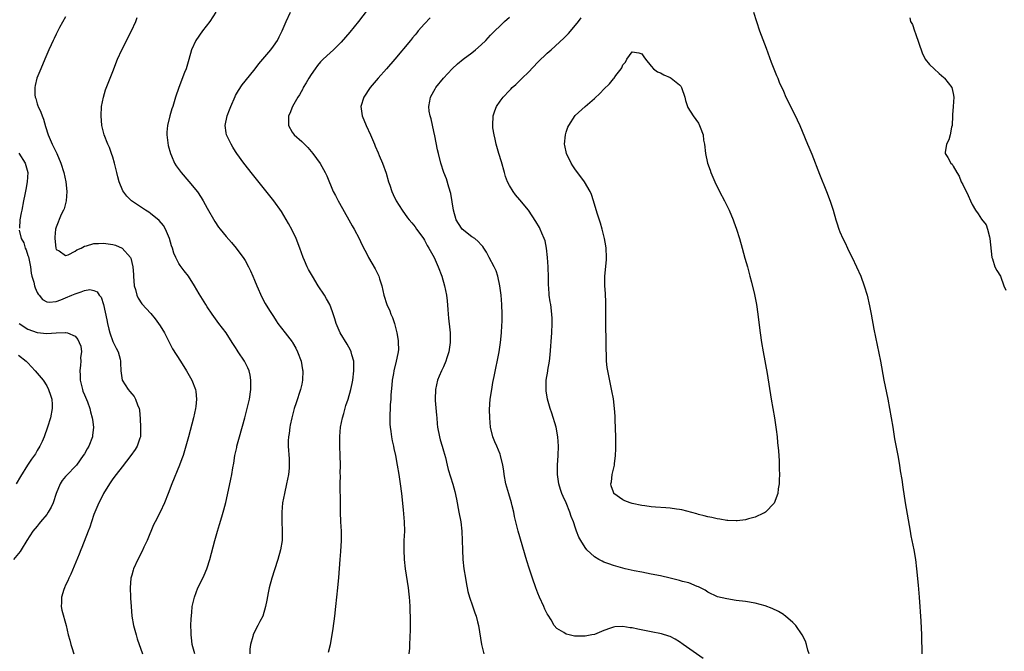
# Model space of a CAD drawing. Units: inches. Extents: x 2514000 to 2515745, y 1521000 to 1524000.
# Drawn here: x 2514483 to 2514692, y 1522844 to 1522977 of the extents above; entities that cross this region are included whole.
import ezdxf

# ---------------------------------------------------------------- set-up
doc = ezdxf.new("R2010")
doc.units = ezdxf.units.IN
doc.header["$MEASUREMENT"] = 0
doc.layers.add('LD25141521_10ft', color=123, linetype='Continuous')

msp = doc.modelspace()

# ---------------------------------------------------------------- linework, layer by layer
at = {"layer": 'LD25141521_10ft'}
for points, elevation in [([(2514558.5, 1522981.5), (2514555, 1522977.02), (2514553.22, 1522974.78), (2514552.31, 1522973.69), (2514551.38, 1522972.62), (2514549.72, 1522971), (2514549, 1522970.4), (2514547.53, 1522969), (2514547, 1522968.48), (2514546.34, 1522967.66), (2514545.84, 1522967), (2514545, 1522965.78), (2514544.52, 1522965), (2514543.98, 1522964.02), (2514543.34, 1522963), (2514543.24, 1522962.76), (2514542.51, 1522961.49), (2514542.19, 1522961), (2514541.09, 1522959), (2514540.49, 1522957.51), (2514540.24, 1522957), (2514540.18, 1522956.18), (2514540.2, 1522955), (2514541, 1522953.57), (2514541.41, 1522953), (2514543, 1522951.55), (2514544.28, 1522950.28), (2514545.39, 1522949), (2514546.89, 1522946.89), (2514547.94, 1522945), (2514548.3, 1522944.3), (2514549.7, 1522941), (2514550.13, 1522940.13), (2514550.71, 1522939), (2514551, 1522938.48), (2514553.02, 1522935), (2514553.71, 1522933.71), (2514554.12, 1522933), (2514555.15, 1522931), (2514555.74, 1522929.74), (2514557, 1522927.33), (2514557.17, 1522927), (2514558.58, 1522924.58), (2514559.36, 1522923), (2514559.5, 1522922.5), (2514559.98, 1522921), (2514560.4, 1522919), (2514561, 1522917.03), (2514561.66, 1522915.66), (2514561.9, 1522915), (2514562.24, 1522914.24), (2514562.63, 1522913), (2514563.12, 1522911), (2514563.4, 1522909.4), (2514563.46, 1522909), (2514563.48, 1522907.48), (2514563.46, 1522907), (2514563.34, 1522906.66), (2514563, 1522905), (2514562.49, 1522903), (2514562.41, 1522902.41), (2514562.16, 1522901), (2514562.1, 1522899.9), (2514561.91, 1522897.91), (2514561.9, 1522897), (2514561.77, 1522895.77), (2514561.75, 1522895), (2514561.64, 1522893.64), (2514561.66, 1522891.66), (2514561.72, 1522891), (2514561.87, 1522890.13), (2514562.01, 1522889), (2514562.15, 1522888.15), (2514562.42, 1522887), (2514562.5, 1522886.5), (2514562.84, 1522885), (2514563.21, 1522883), (2514563.55, 1522881), (2514563.85, 1522879), (2514564.11, 1522877), (2514564.52, 1522873.48), (2514564.72, 1522871), (2514564.74, 1522869), (2514564.66, 1522867), (2514564.61, 1522865), (2514564.71, 1522863), (2514564.94, 1522861), (2514565.54, 1522857), (2514565.67, 1522855.67), (2514565.76, 1522855), (2514565.83, 1522854.17), (2514565.89, 1522853), (2514565.9, 1522851.9), (2514565.95, 1522851), (2514565.97, 1522850.03), (2514565.95, 1522848.05), (2514565.85, 1522845), (2514565.8, 1522844.2), (2514565.67, 1522843)], 8300), ([(2514524.83, 1522979), (2514523.52, 1522977), (2514522.02, 1522975), (2514520.6, 1522973), (2514519.65, 1522971), (2514519.08, 1522968.92), (2514518.51, 1522967), (2514518.18, 1522966.18), (2514516.96, 1522963), (2514516.3, 1522961), (2514515.7, 1522959), (2514515.51, 1522958.49), (2514515.05, 1522957), (2514514.55, 1522955), (2514514.44, 1522953.56), (2514514.46, 1522953), (2514514.76, 1522950.76), (2514515.24, 1522949), (2514515.45, 1522948.55), (2514516.09, 1522947), (2514516.43, 1522946.43), (2514517.45, 1522945), (2514519.12, 1522943.12), (2514520.92, 1522940.92), (2514521.71, 1522939.71), (2514522.13, 1522939), (2514523, 1522937.44), (2514524.61, 1522934.61), (2514525.42, 1522933.42), (2514525.73, 1522933), (2514527, 1522931.44), (2514528.14, 1522930.14), (2514529.1, 1522929), (2514529.92, 1522927.92), (2514530.58, 1522927), (2514531, 1522926.36), (2514531.73, 1522925), (2514532.16, 1522924.16), (2514532.64, 1522923), (2514533, 1522922.22), (2514533.49, 1522921), (2514534.57, 1522918.57), (2514535.27, 1522917.27), (2514536.22, 1522915.78), (2514537, 1522914.5), (2514537.58, 1522913.58), (2514537.98, 1522913), (2514539.49, 1522911), (2514541, 1522909.1), (2514541.07, 1522909), (2514541.76, 1522907.76), (2514542.14, 1522907), (2514542.86, 1522905), (2514543.19, 1522903.19), (2514543.22, 1522903), (2514543.18, 1522901), (2514543, 1522900.11), (2514542.75, 1522899), (2514541.8, 1522896.2), (2514541.4, 1522895), (2514540.88, 1522893), (2514540.58, 1522891.42), (2514540.49, 1522891), (2514540.34, 1522889.66), (2514540.21, 1522889), (2514540.15, 1522888.15), (2514540.13, 1522887), (2514540.33, 1522884.33), (2514540.38, 1522883), (2514540.35, 1522882.35), (2514540.21, 1522881), (2514539.99, 1522880.01), (2514539.8, 1522879), (2514539.34, 1522877), (2514538.96, 1522875), (2514538.77, 1522873), (2514538.77, 1522872.77), (2514538.8, 1522871), (2514538.89, 1522869.11), (2514538.86, 1522867), (2514538.55, 1522865), (2514537.96, 1522863), (2514537.21, 1522860.79), (2514536.65, 1522859), (2514536.15, 1522857), (2514535.93, 1522855.93), (2514535.64, 1522854.36), (2514535.34, 1522853), (2514534.74, 1522851), (2514534.15, 1522849.85), (2514533.74, 1522849), (2514533, 1522847.64), (2514532.71, 1522847), (2514532.64, 1522846.64), (2514532.15, 1522845), (2514532.04, 1522843.96), (2514531.99, 1522843)], 8280), ([(2514548.66, 1522843.34), (2514549.07, 1522845), (2514549.47, 1522847), (2514549.67, 1522848.33), (2514550.01, 1522851), (2514550.24, 1522853), (2514550.65, 1522857), (2514550.85, 1522859.15), (2514551.16, 1522863), (2514551.32, 1522864.68), (2514551.45, 1522867), (2514551.41, 1522869), (2514551.29, 1522871), (2514551.24, 1522873), (2514551.25, 1522874.75), (2514551.17, 1522879), (2514551.2, 1522880.8), (2514551.18, 1522881.18), (2514551.22, 1522883), (2514551.17, 1522885), (2514551.06, 1522887), (2514551.06, 1522889.06), (2514551.25, 1522891), (2514551.64, 1522893), (2514551.91, 1522893.91), (2514552.38, 1522895.62), (2514552.86, 1522897), (2514553.42, 1522899), (2514553.68, 1522900.32), (2514553.83, 1522901), (2514554.07, 1522903), (2514554.01, 1522905), (2514553.62, 1522906.38), (2514553.48, 1522907), (2514553.34, 1522907.34), (2514552.63, 1522908.63), (2514551.15, 1522911), (2514550.29, 1522913), (2514550, 1522914), (2514549.51, 1522915.51), (2514548.93, 1522917), (2514548.25, 1522918.25), (2514547.81, 1522919), (2514546.52, 1522921), (2514545.27, 1522923), (2514544.46, 1522924.46), (2514544.19, 1522925), (2514543.63, 1522926.37), (2514543.35, 1522927), (2514542.6, 1522929), (2514541.81, 1522931), (2514541, 1522932.77), (2514540.23, 1522934.23), (2514538.73, 1522936.73), (2514537.12, 1522939), (2514532.29, 1522945), (2514531, 1522946.64), (2514530.72, 1522947), (2514529.29, 1522949), (2514529, 1522949.44), (2514528.4, 1522950.4), (2514528.06, 1522951), (2514527.08, 1522953), (2514527, 1522953.44), (2514526.79, 1522955), (2514527.21, 1522957), (2514527.74, 1522958.26), (2514527.98, 1522959), (2514528.9, 1522961.1), (2514529, 1522961.29), (2514529.63, 1522962.37), (2514530.43, 1522963.57), (2514531, 1522964.36), (2514533.12, 1522967), (2514533.94, 1522968.06), (2514534.77, 1522969), (2514536.47, 1522971), (2514537, 1522971.75), (2514537.86, 1522973), (2514538.26, 1522973.74), (2514538.87, 1522975), (2514539.71, 1522977), (2514540.62, 1522979)], 8290), ([(2514638.69, 1522979), (2514639.29, 1522977), (2514639.98, 1522975), (2514641.34, 1522971.34), (2514642.41, 1522968.41), (2514642.97, 1522966.97), (2514643.55, 1522965.55), (2514643.8, 1522965), (2514644.15, 1522964.15), (2514645, 1522962.21), (2514645.55, 1522961), (2514646.03, 1522960.03), (2514646.5, 1522959), (2514647.34, 1522957.34), (2514648.47, 1522955), (2514649, 1522953.75), (2514650.12, 1522951), (2514650.39, 1522950.39), (2514651, 1522948.9), (2514652.65, 1522944.65), (2514654.14, 1522941), (2514654.91, 1522938.91), (2514655.53, 1522937), (2514656.11, 1522935), (2514656.34, 1522934.34), (2514656.76, 1522933), (2514657, 1522932.41), (2514657.62, 1522931), (2514658.09, 1522930.09), (2514658.57, 1522929), (2514659, 1522928.08), (2514659.55, 1522927), (2514660.52, 1522925), (2514661.39, 1522923), (2514662.12, 1522921), (2514662.73, 1522919), (2514663.28, 1522916.72), (2514663.62, 1522915), (2514664.19, 1522911.81), (2514665.57, 1522905), (2514666.31, 1522901), (2514667.14, 1522897), (2514667.51, 1522895), (2514668.16, 1522891), (2514668.57, 1522888.57), (2514669.25, 1522885), (2514669.58, 1522883), (2514669.76, 1522881.76), (2514670.08, 1522879.92), (2514670.31, 1522878.31), (2514670.83, 1522875), (2514671.83, 1522869), (2514672.01, 1522868.01), (2514672.61, 1522865), (2514672.96, 1522863), (2514673.2, 1522861), (2514673.54, 1522857.54), (2514673.75, 1522855), (2514674.09, 1522849.91), (2514674.25, 1522847), (2514674.25, 1522846.25), (2514674.34, 1522843.66), (2514674.33, 1522843)], 8330), ([(2514493, 1522977.97), (2514491.71, 1522975.71), (2514491.33, 1522975), (2514491, 1522974.35), (2514490.58, 1522973.42), (2514490.35, 1522973), (2514489.97, 1522972.03), (2514489.48, 1522971), (2514488.64, 1522969), (2514487.73, 1522967), (2514486.93, 1522965), (2514486.55, 1522963.45), (2514486.48, 1522963), (2514486.5, 1522961.5), (2514486.55, 1522961), (2514486.68, 1522960.68), (2514487, 1522959.58), (2514487.14, 1522959.14), (2514487.17, 1522959), (2514487.76, 1522957.76), (2514488.02, 1522957), (2514488.3, 1522956.3), (2514488.78, 1522954.78), (2514489.29, 1522953), (2514490.14, 1522951), (2514490.47, 1522950.47), (2514491, 1522949.29), (2514491.15, 1522949), (2514491.99, 1522947), (2514492.61, 1522945), (2514493.07, 1522943), (2514493.27, 1522941), (2514493.11, 1522939), (2514492.69, 1522937.31), (2514492.55, 1522937), (2514492.09, 1522936.09), (2514491, 1522933.41), (2514490.86, 1522933), (2514490.72, 1522931.28), (2514490.7, 1522931), (2514490.91, 1522929), (2514491, 1522928.71), (2514491.62, 1522928.38), (2514493, 1522927.39), (2514493.56, 1522927.56), (2514495, 1522928.32), (2514495.38, 1522928.62), (2514496.28, 1522929), (2514497, 1522929.38), (2514497.44, 1522929.44), (2514499, 1522929.96), (2514499.95, 1522929.95), (2514501, 1522930.04), (2514503, 1522929.74), (2514503.57, 1522929.57), (2514505, 1522928.96), (2514506.72, 1522927), (2514506.83, 1522926.83), (2514507.24, 1522925), (2514507.36, 1522923.36), (2514507.36, 1522923), (2514507.56, 1522921), (2514507.81, 1522920.19), (2514508.1, 1522919), (2514508.35, 1522918.35), (2514509.17, 1522917.17), (2514511.09, 1522915.09), (2514511.98, 1522913.98), (2514512.69, 1522913), (2514513, 1522912.53), (2514513.95, 1522911), (2514514.95, 1522909.05), (2514515.65, 1522907.65), (2514517.36, 1522905), (2514518.61, 1522903), (2514519.75, 1522901), (2514520.52, 1522899), (2514520.58, 1522898.58), (2514520.73, 1522897), (2514520.56, 1522895.44), (2514520.53, 1522895), (2514520.1, 1522893), (2514519, 1522888.98), (2514518.5, 1522887), (2514517.88, 1522885), (2514517.65, 1522884.35), (2514517.11, 1522883), (2514515.47, 1522879), (2514514.73, 1522877), (2514513.97, 1522875), (2514513.02, 1522873), (2514511.96, 1522871), (2514511.65, 1522870.35), (2514510.26, 1522867), (2514509.6, 1522865.6), (2514509.24, 1522864.76), (2514508.31, 1522863), (2514507.4, 1522861), (2514507.3, 1522860.7), (2514507, 1522859.66), (2514506.83, 1522859), (2514506.67, 1522857), (2514506.75, 1522855), (2514506.78, 1522854.78), (2514506.88, 1522853), (2514507.03, 1522851), (2514507.36, 1522849), (2514507.52, 1522848.48), (2514507.92, 1522847), (2514508.18, 1522846.18), (2514509.3, 1522843)], 8260), ([(2514520.37, 1522843), (2514519.84, 1522845), (2514519.76, 1522845.76), (2514519.57, 1522847), (2514519.61, 1522847.61), (2514519.56, 1522849), (2514519.57, 1522850.43), (2514519.74, 1522851.74), (2514519.84, 1522853), (2514520.27, 1522855), (2514521, 1522856.95), (2514521.7, 1522858.3), (2514522.34, 1522859.66), (2514522.93, 1522861), (2514523, 1522861.2), (2514523.58, 1522863), (2514524.59, 1522867), (2514525.14, 1522869), (2514525.58, 1522870.42), (2514526.06, 1522872.06), (2514526.52, 1522873.48), (2514526.93, 1522875.07), (2514527.3, 1522876.7), (2514528.01, 1522879.99), (2514528.21, 1522881), (2514528.43, 1522882.43), (2514528.63, 1522883.37), (2514528.87, 1522885), (2514529.25, 1522886.75), (2514529.29, 1522887), (2514529.8, 1522889), (2514530.94, 1522893), (2514531.48, 1522895), (2514531.94, 1522897), (2514532.24, 1522899), (2514532.22, 1522899.78), (2514532.26, 1522901), (2514532.08, 1522902.08), (2514531.85, 1522903), (2514531.59, 1522903.59), (2514530.87, 1522905), (2514529.56, 1522907), (2514529.33, 1522907.33), (2514529, 1522907.9), (2514528.56, 1522908.56), (2514528.3, 1522909), (2514527, 1522911.03), (2514525.49, 1522913), (2514524.03, 1522915), (2514523, 1522916.54), (2514522.7, 1522917), (2514521.29, 1522919.29), (2514520.32, 1522921), (2514519.04, 1522923), (2514518.13, 1522924.13), (2514517.51, 1522925), (2514517.28, 1522925.28), (2514517, 1522925.74), (2514516.36, 1522927), (2514515.93, 1522927.93), (2514515.61, 1522929), (2514515.46, 1522929.46), (2514515, 1522931.02), (2514514.17, 1522933), (2514513.75, 1522933.75), (2514512.83, 1522934.83), (2514511, 1522936.33), (2514510.61, 1522936.61), (2514509.95, 1522937), (2514506.96, 1522939), (2514505.96, 1522939.96), (2514505.11, 1522941.11), (2514504.36, 1522943), (2514504.06, 1522944.06), (2514503.86, 1522945), (2514503.39, 1522947), (2514503, 1522948.28), (2514502.76, 1522949), (2514502.28, 1522950.28), (2514501.94, 1522951), (2514501.18, 1522953), (2514500.71, 1522955), (2514500.54, 1522957), (2514500.62, 1522959), (2514501.01, 1522961), (2514501.48, 1522962.53), (2514503, 1522966.43), (2514503.98, 1522969), (2514504.89, 1522971), (2514506.95, 1522975), (2514507.86, 1522977), (2514508.17, 1522977.83)], 8270), ([(2514570.18, 1522977.82), (2514569, 1522976.53), (2514567.69, 1522975), (2514567.36, 1522974.64), (2514567, 1522974.17), (2514566.46, 1522973.54), (2514566.04, 1522973), (2514562.7, 1522969), (2514560.99, 1522967), (2514559.22, 1522965), (2514557.48, 1522963), (2514556.14, 1522961), (2514555.54, 1522959), (2514555.8, 1522957), (2514556.63, 1522955), (2514557.54, 1522953), (2514558.39, 1522951), (2514558.58, 1522950.58), (2514559.18, 1522949.18), (2514559.4, 1522948.6), (2514560.09, 1522947), (2514560.86, 1522944.86), (2514561.41, 1522943), (2514561.65, 1522942.35), (2514562.1, 1522941), (2514562.35, 1522940.35), (2514563.01, 1522939), (2514564.28, 1522937), (2514565.43, 1522935.43), (2514565.79, 1522935), (2514566.31, 1522934.31), (2514567, 1522933.47), (2514567.35, 1522933), (2514568.21, 1522931.79), (2514568.77, 1522931), (2514569, 1522930.64), (2514569.56, 1522929.56), (2514569.93, 1522929), (2514571.03, 1522927), (2514571.92, 1522925), (2514572.65, 1522923), (2514573.22, 1522921), (2514573.64, 1522919), (2514573.79, 1522917.79), (2514573.96, 1522915.96), (2514574.03, 1522915), (2514574.12, 1522914.12), (2514574.34, 1522911.66), (2514574.42, 1522911), (2514574.44, 1522910.44), (2514574.45, 1522909), (2514574.18, 1522907), (2514573.75, 1522905.75), (2514573.52, 1522905), (2514573, 1522903.85), (2514572.6, 1522903), (2514572.14, 1522901.86), (2514571.78, 1522901), (2514571.33, 1522899), (2514571.29, 1522897), (2514571.29, 1522896.71), (2514571.57, 1522893.57), (2514571.59, 1522893), (2514571.72, 1522891.72), (2514571.77, 1522891), (2514572.16, 1522889), (2514572.33, 1522888.33), (2514572.74, 1522887), (2514573, 1522886.02), (2514573.43, 1522884.57), (2514573.79, 1522883), (2514574.03, 1522882.03), (2514574.98, 1522878.98), (2514575.4, 1522877.4), (2514575.76, 1522875.76), (2514576.3, 1522873), (2514576.67, 1522871), (2514576.92, 1522869), (2514577.01, 1522866.99), (2514577.03, 1522865), (2514577.11, 1522863), (2514577.33, 1522861), (2514577.67, 1522859), (2514577.86, 1522858.14), (2514578.17, 1522856.17), (2514578.51, 1522855), (2514579.14, 1522853.14), (2514579.7, 1522851.7), (2514579.94, 1522851), (2514580.24, 1522849.76), (2514580.46, 1522849), (2514581.1, 1522845), (2514581.55, 1522843)], 8310), ([(2514628.02, 1522842.02), (2514623.77, 1522845), (2514623, 1522845.56), (2514622.09, 1522846.09), (2514621, 1522846.64), (2514620.74, 1522846.74), (2514619.22, 1522847.22), (2514617, 1522847.67), (2514614.2, 1522848.2), (2514613, 1522848.47), (2514612.53, 1522848.53), (2514611, 1522848.78), (2514609.32, 1522848.68), (2514609, 1522848.63), (2514608.4, 1522848.4), (2514607, 1522847.94), (2514605, 1522847.12), (2514604.45, 1522847), (2514603, 1522846.75), (2514602.73, 1522846.73), (2514600.78, 1522846.77), (2514599.64, 1522847), (2514599, 1522847.16), (2514598.51, 1522847.49), (2514597, 1522848.37), (2514596.5, 1522849), (2514595.82, 1522850.18), (2514595.18, 1522851.18), (2514595, 1522851.49), (2514594.49, 1522852.49), (2514594.28, 1522853), (2514593.35, 1522855), (2514593, 1522855.88), (2514592.59, 1522857), (2514591.91, 1522859), (2514591.18, 1522861.18), (2514590.7, 1522862.7), (2514588.87, 1522869), (2514588.36, 1522871), (2514588.1, 1522872.1), (2514587.93, 1522873), (2514587.61, 1522874.39), (2514587.45, 1522875), (2514586.88, 1522876.88), (2514586.26, 1522879), (2514585.87, 1522881), (2514585.79, 1522881.79), (2514585.59, 1522883), (2514585.12, 1522885), (2514585, 1522885.32), (2514584.3, 1522887), (2514583.9, 1522887.9), (2514583.51, 1522889), (2514583.02, 1522891.02), (2514582.82, 1522893), (2514582.79, 1522894.79), (2514582.95, 1522897), (2514583.24, 1522899), (2514583.51, 1522900.49), (2514583.79, 1522901.79), (2514584.8, 1522907), (2514585.12, 1522909), (2514585.33, 1522911), (2514585.4, 1522912.6), (2514585.46, 1522913.46), (2514585.47, 1522915), (2514585.41, 1522917), (2514585.24, 1522919), (2514584.98, 1522921), (2514584.55, 1522923), (2514584.16, 1522924.16), (2514583.78, 1522925), (2514582.73, 1522927), (2514582.11, 1522928.11), (2514581.58, 1522929), (2514581.34, 1522929.34), (2514581, 1522929.68), (2514580.4, 1522930.4), (2514579.64, 1522931), (2514579, 1522931.4), (2514577, 1522932.97), (2514576.18, 1522934.18), (2514575.75, 1522935), (2514575.15, 1522937), (2514574.58, 1522940.58), (2514574.13, 1522941.87), (2514573.64, 1522943.64), (2514573.1, 1522945), (2514572.44, 1522947), (2514571.95, 1522949), (2514571.78, 1522949.78), (2514571.2, 1522952.8), (2514571, 1522953.73), (2514570.41, 1522956.41), (2514570.23, 1522957), (2514570.03, 1522957.97), (2514569.92, 1522959), (2514570.15, 1522960.15), (2514570.27, 1522961), (2514571, 1522962.21), (2514571.27, 1522962.73), (2514571.44, 1522963), (2514573.03, 1522964.97), (2514574.87, 1522967), (2514575.98, 1522968.02), (2514577.21, 1522969), (2514579, 1522970.36), (2514579.79, 1522971), (2514581, 1522972.07), (2514581.98, 1522973), (2514582.48, 1522973.52), (2514583, 1522974.09), (2514583.88, 1522975), (2514585, 1522976.1), (2514585.95, 1522977), (2514587, 1522977.92)], 8320), ([(2514650.44, 1522843), (2514650.2, 1522843.8), (2514649.92, 1522845), (2514649.68, 1522845.68), (2514649.01, 1522847.01), (2514647.66, 1522849), (2514647, 1522849.66), (2514645.48, 1522851), (2514645.2, 1522851.2), (2514645, 1522851.31), (2514643.96, 1522851.96), (2514642.61, 1522852.61), (2514641.15, 1522853.15), (2514639, 1522853.7), (2514637, 1522854.05), (2514635, 1522854.33), (2514633, 1522854.63), (2514631.08, 1522855.08), (2514629, 1522856.05), (2514628.45, 1522856.45), (2514627, 1522857.18), (2514626.73, 1522857.27), (2514625, 1522858.01), (2514623.67, 1522858.33), (2514623, 1522858.54), (2514621.01, 1522859), (2514619, 1522859.5), (2514617, 1522859.91), (2514615, 1522860.28), (2514613.41, 1522860.58), (2514611.48, 1522861), (2514611, 1522861.12), (2514609, 1522861.71), (2514608.04, 1522862.04), (2514607, 1522862.45), (2514606.62, 1522862.62), (2514605.92, 1522863), (2514605, 1522863.56), (2514603.42, 1522865), (2514603, 1522865.52), (2514602.09, 1522867), (2514601.72, 1522867.72), (2514601.23, 1522869), (2514601, 1522869.64), (2514600.55, 1522871), (2514600.1, 1522872.1), (2514599.81, 1522873), (2514598.98, 1522875), (2514598.35, 1522876.35), (2514598.09, 1522877), (2514597.82, 1522877.82), (2514597.48, 1522879), (2514597.21, 1522881), (2514597.21, 1522883), (2514597.33, 1522885), (2514597.4, 1522887), (2514597.26, 1522889), (2514596.87, 1522891), (2514595.97, 1522893.97), (2514595.63, 1522895), (2514595.06, 1522897), (2514594.76, 1522898.76), (2514594.74, 1522899), (2514594.76, 1522899.24), (2514594.78, 1522901), (2514595.11, 1522902.89), (2514595.13, 1522903.14), (2514595.47, 1522905), (2514595.62, 1522906.38), (2514595.96, 1522911), (2514596.05, 1522913), (2514596.03, 1522914.03), (2514595.98, 1522915), (2514595.73, 1522917), (2514595.62, 1522917.62), (2514595.43, 1522919), (2514595.32, 1522920.68), (2514595.28, 1522921), (2514595.27, 1522922.73), (2514595.18, 1522925), (2514595.05, 1522927), (2514594.83, 1522929), (2514594.53, 1522930.53), (2514594.37, 1522931), (2514593.88, 1522932.12), (2514593.53, 1522933), (2514593.35, 1522933.35), (2514592.62, 1522934.62), (2514591.84, 1522935.84), (2514591, 1522937), (2514589.21, 1522939.21), (2514588.29, 1522940.29), (2514587.77, 1522941), (2514587, 1522942.27), (2514586.62, 1522943), (2514586.18, 1522944.18), (2514585.93, 1522945), (2514585.3, 1522947.3), (2514584.78, 1522949), (2514584.21, 1522951), (2514583.96, 1522952.04), (2514583.75, 1522953), (2514583.51, 1522954.49), (2514583.45, 1522955), (2514583.53, 1522957), (2514583.93, 1522958.07), (2514584.24, 1522959), (2514585, 1522960.1), (2514585.66, 1522961), (2514587, 1522962.39), (2514587.32, 1522962.68), (2514587.61, 1522963), (2514588.35, 1522963.65), (2514589, 1522964.3), (2514589.37, 1522964.63), (2514589.71, 1522965), (2514591, 1522966.3), (2514593, 1522968.36), (2514595, 1522970.29), (2514595.81, 1522971), (2514598.53, 1522973.47), (2514599.52, 1522974.48), (2514601, 1522976.24), (2514601.62, 1522977), (2514602.22, 1522977.78)], 8330), ([(2514671.76, 1522977.76), (2514671.94, 1522977), (2514672.36, 1522976.36), (2514672.75, 1522975), (2514673, 1522974.45), (2514674.37, 1522970.37), (2514675.03, 1522969.03), (2514675.93, 1522967.93), (2514676.95, 1522966.95), (2514677.98, 1522965.98), (2514679, 1522965.15), (2514679.14, 1522965), (2514680.66, 1522963), (2514681, 1522961.74), (2514681.1, 1522961), (2514680.96, 1522959), (2514680.8, 1522957.2), (2514680.81, 1522957), (2514680.73, 1522955), (2514680.63, 1522954.63), (2514680.33, 1522953), (2514680.08, 1522951.92), (2514679.58, 1522951), (2514679.24, 1522949.24), (2514679.28, 1522949), (2514679.81, 1522948.19), (2514680.49, 1522947), (2514680.75, 1522946.75), (2514681, 1522946.37), (2514681.73, 1522945), (2514682.26, 1522944.26), (2514682.69, 1522943), (2514683, 1522942.48), (2514684.14, 1522940.14), (2514684.62, 1522939), (2514685, 1522938.2), (2514685.7, 1522937), (2514686.27, 1522936.27), (2514687, 1522935.08), (2514687.93, 1522933.93), (2514688.26, 1522933), (2514688.64, 1522931.37), (2514688.76, 1522931), (2514689.13, 1522927), (2514689.26, 1522926.74), (2514689.77, 1522925), (2514690.22, 1522924.22), (2514691.01, 1522923), (2514691.73, 1522921), (2514692.09, 1522920.09)], 8320), ([(2514483.11, 1522949.11), (2514484.42, 1522947), (2514484.98, 1522945), (2514484.86, 1522943), (2514484.59, 1522941.41), (2514484.37, 1522940.37), (2514484.12, 1522939), (2514483.71, 1522937), (2514483.57, 1522936.43), (2514483.34, 1522935), (2514483.21, 1522933.21)], 8250), ([(2514483.2, 1522932.8), (2514483.61, 1522931), (2514484.13, 1522930.13), (2514484.46, 1522929), (2514484.65, 1522928.65), (2514485, 1522927.42), (2514485.12, 1522927.12), (2514485.55, 1522925), (2514485.7, 1522923.7), (2514485.87, 1522923), (2514486.27, 1522921.73), (2514486.42, 1522921), (2514486.53, 1522920.53), (2514487, 1522919.55), (2514487.22, 1522919.22), (2514487.43, 1522919), (2514488.1, 1522918.1), (2514489, 1522917.57), (2514489.5, 1522917.5), (2514491, 1522917.65), (2514492.01, 1522918.01), (2514493, 1522918.41), (2514494.34, 1522919), (2514495, 1522919.31), (2514496.32, 1522919.68), (2514497, 1522920.02), (2514498.17, 1522920.18), (2514499, 1522920.01), (2514499.68, 1522919.68), (2514500.14, 1522919), (2514500.55, 1522918.55), (2514501.06, 1522917.06), (2514501.75, 1522913.75), (2514501.88, 1522913), (2514502.17, 1522911.83), (2514502.36, 1522911), (2514503, 1522909.22), (2514503.74, 1522907.74), (2514504.14, 1522907), (2514504.56, 1522905.44), (2514504.65, 1522905), (2514504.64, 1522904.64), (2514504.72, 1522903), (2514504.98, 1522901), (2514506.24, 1522899), (2514506.61, 1522898.61), (2514507, 1522898.13), (2514507.53, 1522897.53), (2514507.83, 1522897), (2514508.21, 1522895.79), (2514508.57, 1522895), (2514508.65, 1522894.65), (2514508.79, 1522892.79), (2514508.9, 1522891), (2514508.85, 1522889.15), (2514508.84, 1522889), (2514508.73, 1522888.73), (2514508.15, 1522887), (2514507.73, 1522886.27), (2514506.81, 1522885), (2514505, 1522882.64), (2514503.69, 1522881), (2514503, 1522880.07), (2514502.58, 1522879.42), (2514502.27, 1522879), (2514501.06, 1522877), (2514500.38, 1522875.62), (2514500.03, 1522875), (2514499.17, 1522873), (2514499, 1522872.53), (2514498.51, 1522871), (2514498.13, 1522869.87), (2514497.8, 1522869), (2514496.45, 1522865.55), (2514496.2, 1522865), (2514495.87, 1522864.13), (2514494.12, 1522859.88), (2514493.7, 1522859), (2514493.51, 1522858.49), (2514493, 1522857.52), (2514492.76, 1522857), (2514492.61, 1522856.61), (2514492.12, 1522855), (2514492.15, 1522853.85), (2514492.07, 1522853), (2514492.24, 1522852.24), (2514493.15, 1522849), (2514493.56, 1522847), (2514493.87, 1522845.87), (2514494.08, 1522845), (2514494.34, 1522844.34), (2514494.72, 1522843)], 8250), ([(2514483.18, 1522913), (2514485, 1522911.77), (2514487, 1522911.08), (2514489, 1522910.9), (2514491, 1522911.05), (2514492.91, 1522911.09), (2514493, 1522911.11), (2514493.43, 1522911), (2514495, 1522910.3), (2514495.61, 1522909.61), (2514495.9, 1522909), (2514496.21, 1522908.21), (2514496.35, 1522907), (2514496.18, 1522905.82), (2514496.23, 1522905), (2514496.19, 1522904.19), (2514496.01, 1522903), (2514496.06, 1522902.06), (2514496.08, 1522901), (2514496.58, 1522899), (2514496.68, 1522898.68), (2514497, 1522897.87), (2514497.61, 1522896.39), (2514498.13, 1522895), (2514498.25, 1522894.25), (2514498.66, 1522893), (2514498.67, 1522892.67), (2514498.89, 1522891), (2514498.71, 1522889.29), (2514498.67, 1522889), (2514497.92, 1522887), (2514497.57, 1522886.43), (2514497, 1522885.41), (2514496.76, 1522885), (2514495.28, 1522883), (2514495, 1522882.66), (2514493.39, 1522881), (2514493, 1522880.57), (2514492.3, 1522879.7), (2514491.84, 1522879), (2514491.01, 1522877), (2514490.34, 1522875), (2514489.95, 1522874.05), (2514489.31, 1522873), (2514489, 1522872.54), (2514487.71, 1522871), (2514487.39, 1522870.61), (2514487, 1522870.08), (2514486.1, 1522869), (2514484.8, 1522867), (2514483.58, 1522865), (2514483.35, 1522864.65), (2514481.99, 1522863)], 8240), ([(2514483, 1522906.32), (2514484.69, 1522905), (2514485, 1522904.64), (2514486.55, 1522903), (2514487, 1522902.47), (2514488.22, 1522901), (2514489, 1522899.81), (2514489.41, 1522899), (2514489.78, 1522897.78), (2514490.06, 1522897), (2514490.15, 1522895.85), (2514490.19, 1522895), (2514489.8, 1522893), (2514489.2, 1522891), (2514488.49, 1522889), (2514488.02, 1522888.02), (2514487.56, 1522887), (2514487, 1522886.06), (2514486.6, 1522885.4), (2514485.76, 1522884.24), (2514484.92, 1522883), (2514483.42, 1522880.58), (2514482.53, 1522879)], 8230)]:
    msp.add_lwpolyline(points, dxfattribs=dict(at, elevation=elevation))
at = {"layer": 'LD25141521_10ft', "elevation": 8340}
msp.add_lwpolyline([(2514609.38, 1522892.62), (2514609.38, 1522893.38), (2514609.26, 1522895), (2514609.01, 1522897.01), (2514608.71, 1522898.71), (2514607.83, 1522903), (2514607.71, 1522903.71), (2514607.56, 1522905), (2514607.52, 1522906.48), (2514607.45, 1522907.45), (2514607.46, 1522909), (2514607.42, 1522913), (2514607.44, 1522915), (2514607.44, 1522917.44), (2514607.36, 1522919.36), (2514607.23, 1522921), (2514607.2, 1522923), (2514607.53, 1522926.47), (2514607.57, 1522927), (2514607.49, 1522929), (2514607.43, 1522929.43), (2514607.15, 1522931), (2514606.64, 1522933), (2514606.28, 1522934.28), (2514605.6, 1522936.4), (2514604.83, 1522939), (2514604.37, 1522940.37), (2514604.08, 1522941), (2514602.91, 1522943), (2514602.12, 1522944.12), (2514601, 1522945.55), (2514600.42, 1522946.42), (2514600.05, 1522947), (2514599.06, 1522949), (2514598.71, 1522950.71), (2514598.68, 1522951), (2514598.84, 1522953), (2514599, 1522953.52), (2514599.39, 1522954.61), (2514599.55, 1522955), (2514600.92, 1522957.08), (2514603, 1522958.96), (2514605, 1522960.66), (2514606.21, 1522961.79), (2514607, 1522962.69), (2514608.17, 1522963.83), (2514609, 1522964.85), (2514609.16, 1522965), (2514609.55, 1522965.55), (2514610.67, 1522967), (2514610.8, 1522967.2), (2514611, 1522967.8), (2514611.58, 1522968.42), (2514611.87, 1522969), (2514613, 1522970.55), (2514614.4, 1522970.4), (2514615, 1522970.19), (2514615.49, 1522969.49), (2514615.8, 1522969), (2514617, 1522967.53), (2514617.48, 1522967), (2514618.35, 1522966.35), (2514619, 1522966.1), (2514619.68, 1522965.68), (2514621, 1522965.16), (2514621.26, 1522965), (2514623, 1522963.62), (2514623.28, 1522963.28), (2514623.45, 1522963), (2514624.12, 1522961), (2514624.25, 1522960.25), (2514624.77, 1522958.77), (2514625.87, 1522957), (2514627, 1522955.46), (2514627.28, 1522955), (2514627.41, 1522954.59), (2514628, 1522953), (2514628.12, 1522951.88), (2514628.28, 1522951), (2514628.52, 1522949), (2514628.97, 1522947), (2514629.47, 1522945.47), (2514629.64, 1522945), (2514630.52, 1522943), (2514631.51, 1522941), (2514632.55, 1522939), (2514633.53, 1522937), (2514634.36, 1522935), (2514634.52, 1522934.52), (2514635.08, 1522933), (2514635.72, 1522931), (2514636.3, 1522929), (2514636.88, 1522926.88), (2514637.41, 1522925), (2514637.94, 1522923), (2514638.25, 1522921.75), (2514638.88, 1522919.12), (2514639.32, 1522917), (2514639.63, 1522915), (2514639.77, 1522913.77), (2514640.11, 1522911), (2514640.39, 1522909), (2514640.72, 1522907), (2514641.59, 1522902.41), (2514642.44, 1522897), (2514643.1, 1522893), (2514643.47, 1522890.53), (2514643.66, 1522889), (2514643.77, 1522887.77), (2514643.95, 1522886.05), (2514644.09, 1522883.91), (2514644.13, 1522883), (2514644.13, 1522882.13), (2514644.16, 1522881), (2514644.15, 1522879.85), (2514644.1, 1522879), (2514643.93, 1522877.93), (2514643.85, 1522877), (2514643.08, 1522874.92), (2514641.21, 1522873), (2514641, 1522872.87), (2514640.8, 1522872.8), (2514639, 1522871.96), (2514637.61, 1522871.61), (2514637, 1522871.41), (2514635.21, 1522871.21), (2514635, 1522871.17), (2514633.26, 1522871.26), (2514633, 1522871.25), (2514631.52, 1522871.52), (2514631, 1522871.57), (2514629.86, 1522871.86), (2514629, 1522872.01), (2514628.24, 1522872.24), (2514627, 1522872.53), (2514626.65, 1522872.65), (2514623.48, 1522873.48), (2514623, 1522873.57), (2514622.37, 1522873.63), (2514621, 1522873.85), (2514620.1, 1522873.9), (2514617.92, 1522874.08), (2514617, 1522874.18), (2514615.65, 1522874.35), (2514615, 1522874.46), (2514613, 1522874.85), (2514612.54, 1522875), (2514611.43, 1522875.44), (2514611, 1522875.62), (2514609.11, 1522877), (2514609.07, 1522877.07), (2514609, 1522877.24), (2514608.57, 1522878.57), (2514608.49, 1522879), (2514608.59, 1522879.41), (2514608.78, 1522881), (2514609.22, 1522883), (2514609.24, 1522883.24), (2514609.49, 1522885), (2514609.56, 1522886.44), (2514609.56, 1522887), (2514609.53, 1522887.53), (2514609.51, 1522889)], close=True, dxfattribs=at)

doc.saveas('drawing.dxf')
